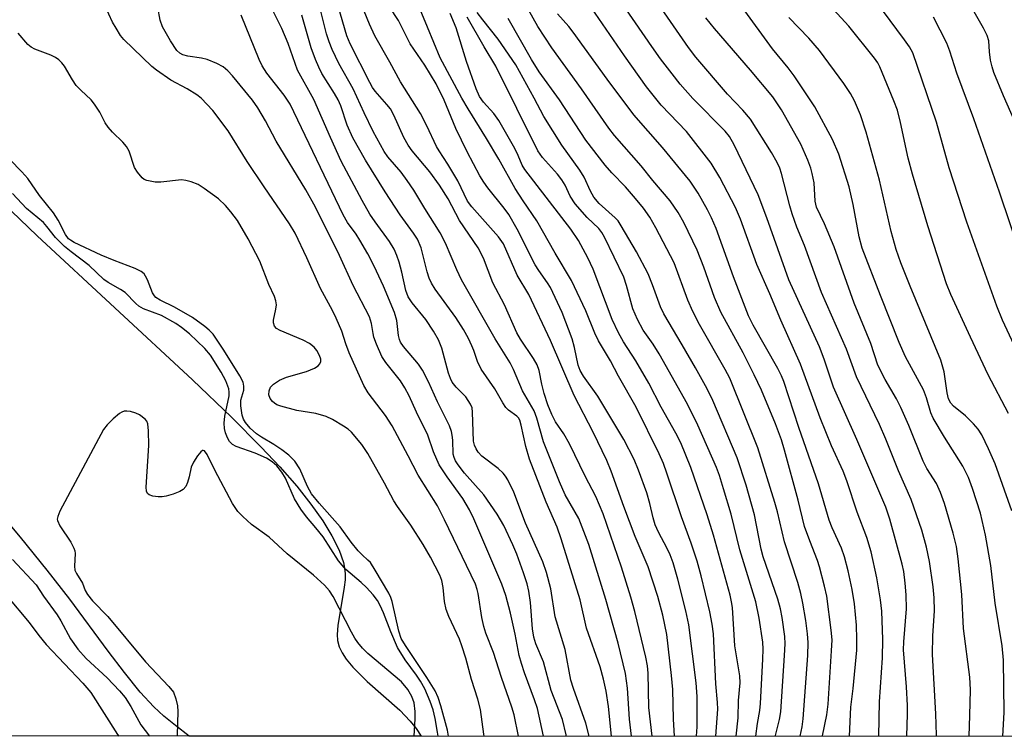
# Model space of a CAD drawing. Units: inches. Extents: x 1207768 to 1213768, y 521456 to 525456.
# Drawn here: x 1211708 to 1211906, y 521456 to 521600 of the extents above; entities that cross this region are included whole.
import ezdxf

# ---------------------------------------------------------------- set-up
doc = ezdxf.new("R2010")
doc.units = ezdxf.units.IN
doc.header["$MEASUREMENT"] = 0
for name, color, linetype in [('HYDRO-Stream Poly Centerlines', 142, 'Continuous'), ('HYDRO-Water Body', 4, 'Continuous'), ('NTRL-Trees', 3, 'Continuous'), ('Undefined', 1, 'Continuous')]:
    doc.layers.add(name, color=color, linetype=linetype)

msp = doc.modelspace()

# ---------------------------------------------------------------- linework, layer by layer
at = {"layer": 'HYDRO-Stream Poly Centerlines'}
for points in [[(1211684.25, 521583.42), (1211711.95, 521556.85), (1211743.12, 521527.92), (1211750.99, 521520.39), (1211756.98, 521514.39), (1211760.73, 521510.4), (1211764.12, 521506.5), (1211766.96, 521502.92), (1211769.34, 521499.57), (1211771.18, 521496.57), (1211772.62, 521493.66), (1211773.47, 521491.21), (1211773.72, 521490.04), (1211773.84, 521488.93), (1211773.81, 521487.67), (1211773.64, 521486.19), (1211772.33, 521478.51), (1211772.2, 521476.73), (1211772.28, 521475.47), (1211772.61, 521474.24), (1211773.22, 521472.99), (1211774.06, 521471.73), (1211775.38, 521470.14), (1211778.28, 521467.27), (1211784.8, 521461.49), (1211786.92, 521459.28), (1211788.08, 521457.77), (1211789.08, 521456.27)], [(1211742.5, 521456.28), (1211739.74, 521458.37), (1211737.39, 521460.3), (1211735.39, 521462.13), (1211732.66, 521465.11), (1211729.47, 521469.05), (1211726.2, 521473.37), (1211718.51, 521483.83), (1211713.94, 521489.63), (1211708.57, 521496.25), (1211703.79, 521501.98)]]:
    msp.add_lwpolyline(points, dxfattribs=at)
at = {"layer": 'HYDRO-Water Body'}
msp.add_polyline3d([(1211684.25, 521583.42, 0), (1211711.95, 521556.85, 0), (1211743.12, 521527.92, 0), (1211750.99, 521520.39, 0), (1211756.98, 521514.39, 0), (1211760.73, 521510.4, 0), (1211764.12, 521506.5, 0), (1211766.96, 521502.92, 0), (1211769.34, 521499.57, 0), (1211771.18, 521496.57, 0), (1211772.62, 521493.66, 0), (1211773.47, 521491.21, 0), (1211773.72, 521490.04, 0), (1211773.84, 521488.93, 0), (1211773.81, 521487.67, 0), (1211773.64, 521486.19, 0), (1211772.33, 521478.51, 0), (1211772.2, 521476.73, 0), (1211772.28, 521475.47, 0), (1211772.61, 521474.24, 0), (1211773.22, 521472.99, 0), (1211774.06, 521471.73, 0), (1211775.38, 521470.14, 0), (1211778.28, 521467.27, 0), (1211784.8, 521461.49, 0), (1211786.92, 521459.28, 0), (1211788.08, 521457.77, 0), (1211789.08, 521456.27, 0), (1211742.51, 521456.28, 0), (1211739.74, 521458.37, 0), (1211737.39, 521460.3, 0), (1211735.39, 521462.13, 0), (1211732.66, 521465.11, 0), (1211729.47, 521469.05, 0), (1211726.2, 521473.37, 0), (1211718.51, 521483.83, 0), (1211713.94, 521489.63, 0), (1211708.57, 521496.25, 0), (1211703.79, 521501.98, 0)], dxfattribs=at)
at = {"layer": 'NTRL-Trees'}
msp.add_lwpolyline([(1212243.09, 521456.22), (1211329.37, 521456.32), (1210078.99, 521456.45)], dxfattribs=at)
at = {"layer": 'Undefined'}
for points, elevation in [([(1211886.72, 521456.26), (1211886.87, 521460.69), (1211886.84, 521462.44), (1211886.62, 521466.19), (1211886.06, 521473.62), (1211886.1, 521475.24), (1211886.66, 521481.84), (1211886.57, 521484.69), (1211886.38, 521487.03), (1211886.09, 521489.4), (1211885.79, 521490.85), (1211883.29, 521499.87), (1211882.47, 521502.33), (1211876.68, 521515.88), (1211872.01, 521526.44), (1211870.12, 521532.09), (1211869.15, 521534.57), (1211862.97, 521548.05), (1211858.61, 521560.5), (1211856.81, 521565.1), (1211851.99, 521575.18), (1211851.06, 521576.83), (1211850.21, 521577.94), (1211843.73, 521584.47), (1211841.18, 521587.38), (1211839.54, 521589.46), (1211837.22, 521592.49), (1211835.48, 521594.92), (1211825.02, 521610.16)], 260), ([(1211907.16, 521521.11), (1211903.07, 521528.94), (1211899.5, 521536.5), (1211895.58, 521545.06), (1211894.69, 521547.22), (1211890.93, 521558.85), (1211887.83, 521569.26), (1211887, 521572.5), (1211885.45, 521579.65), (1211884.83, 521582.13), (1211884.13, 521584), (1211881.29, 521590.87), (1211880.89, 521591.63), (1211880.23, 521592.59), (1211875.09, 521599), (1211867.28, 521607.52)], 270), ([(1211831.36, 521456.27), (1211830.96, 521459.66), (1211830.59, 521465.93), (1211830.2, 521468.89), (1211828.7, 521474.97), (1211826.25, 521483.75), (1211822.83, 521494.83), (1211820.77, 521500), (1211818.06, 521504.79), (1211816.88, 521507.38), (1211813.7, 521515.45), (1211812.35, 521520.23), (1211811.82, 521521.67), (1211809.5, 521525.73), (1211807.65, 521529.98), (1211806.98, 521531.33), (1211803.96, 521536.16), (1211797.21, 521548.04), (1211796.25, 521550.03), (1211794.02, 521555.39), (1211792.94, 521557.5), (1211789.85, 521562.34), (1211787.65, 521566.02), (1211786.32, 521568.01), (1211785.09, 521569.7), (1211782.43, 521572.78), (1211781.66, 521573.82), (1211779.49, 521577.85), (1211777.62, 521581.58), (1211775.46, 521586.45), (1211772.55, 521591.52), (1211771.2, 521594.33), (1211770.6, 521595.86), (1211770.1, 521597.49), (1211768.24, 521604.82)], 236), ([(1211835.5, 521456.27), (1211834.86, 521462.04), (1211834.75, 521468.91), (1211834.59, 521470.37), (1211834.26, 521472.12), (1211832.02, 521481.31), (1211831.23, 521484.21), (1211829.36, 521490.27), (1211825.71, 521500.96), (1211824.23, 521504.43), (1211822.1, 521508.53), (1211818.91, 521515.06), (1211817.77, 521517.04), (1211816.08, 521519.44), (1211815.35, 521520.94), (1211814.55, 521522.86), (1211813.83, 521525.13), (1211813.33, 521527.03), (1211812.82, 521529.81), (1211812.41, 521530.95), (1211811.67, 521532.2), (1211809.05, 521536.1), (1211808.33, 521537.34), (1211805.88, 521543.01), (1211803.52, 521547.45), (1211801.64, 521552.39), (1211800.59, 521554.43), (1211796.78, 521559.98), (1211794.53, 521564.3), (1211792.82, 521567.09), (1211790.86, 521569.73), (1211787.33, 521573.95), (1211786.5, 521575.12), (1211785.64, 521576.67), (1211783.59, 521581.16), (1211782.91, 521582.41), (1211782.22, 521583.31), (1211779.83, 521585.94), (1211779.31, 521586.69), (1211778.77, 521587.68), (1211774.86, 521595.51), (1211774.15, 521597.07), (1211771.46, 521606.34)], 238), ([(1211840.04, 521456.27), (1211839.83, 521459.7), (1211839.67, 521465.62), (1211839.43, 521468.46), (1211838.46, 521476.7), (1211837.67, 521480.61), (1211836.69, 521484.35), (1211834.75, 521490.32), (1211832.13, 521496.42), (1211829.83, 521502.42), (1211827.32, 521509.56), (1211826.41, 521511.67), (1211823.67, 521517.42), (1211819.87, 521524.77), (1211815.07, 521535.83), (1211810.73, 521545.06), (1211808.38, 521548.99), (1211805.63, 521555.25), (1211804.62, 521556.7), (1211799.31, 521562.67), (1211798.39, 521563.87), (1211796.47, 521567.95), (1211794.49, 521571.28), (1211792.7, 521573.94), (1211792.2, 521574.81), (1211790.27, 521578.97), (1211789, 521581.44), (1211784.98, 521587.82), (1211782.84, 521591.8), (1211779.78, 521597.08), (1211778.69, 521599.43), (1211776.08, 521605.86)], 240), ([(1211910.12, 521576.03), (1211906.15, 521585.05), (1211904.17, 521589.74), (1211903.84, 521590.85), (1211903.56, 521592.22), (1211903.32, 521593.89), (1211903.17, 521596.09), (1211902.87, 521597.16), (1211902.11, 521598.64), (1211898.09, 521605.76)], 276), ([(1211808.67, 521456.27), (1211807.77, 521460.56), (1211807.36, 521462.12), (1211805.27, 521468.07), (1211803.66, 521473.07), (1211802.1, 521476.98), (1211801.67, 521478.29), (1211801.27, 521480.15), (1211800.58, 521484.96), (1211800.38, 521485.77), (1211800.01, 521486.79), (1211793.8, 521499.73), (1211792.36, 521502.58), (1211788.51, 521508.71), (1211786.51, 521512.65), (1211783.29, 521518.63), (1211781.91, 521520.71), (1211778.45, 521525.32), (1211777.59, 521526.74), (1211774.62, 521533.33), (1211773.95, 521535.17), (1211773.16, 521537.72), (1211772.05, 521540.34), (1211771.31, 521541.87), (1211768.89, 521546.3), (1211766.15, 521552.43), (1211763.8, 521557.42), (1211762.64, 521559.29), (1211757.54, 521566.71), (1211754.13, 521571.83), (1211750.33, 521578.01), (1211747.25, 521582.09), (1211744.89, 521584.54), (1211743.99, 521585.22), (1211742.08, 521586.43), (1211738.81, 521588.17), (1211735.9, 521590.19), (1211735, 521590.93), (1211729.35, 521596.36), (1211728.68, 521597.17), (1211727.78, 521598.6), (1211727.1, 521599.86), (1211725.58, 521603.05)], 226), ([(1211813.68, 521456.27), (1211812.46, 521461.81), (1211811.9, 521463.58), (1211809.85, 521468.96), (1211809.24, 521470.84), (1211808.82, 521472.45), (1211808.03, 521476.79), (1211807.07, 521480.96), (1211806.14, 521484.57), (1211805.35, 521486.82), (1211799.7, 521499.93), (1211798.82, 521501.79), (1211797.51, 521504.02), (1211794.31, 521508.39), (1211792.73, 521510.83), (1211791.59, 521513.42), (1211790.42, 521516.76), (1211788.18, 521521.39), (1211786.67, 521524.72), (1211785.85, 521526.29), (1211784.93, 521527.69), (1211781.99, 521531.4), (1211781.23, 521532.62), (1211780.14, 521535.07), (1211779.62, 521536.46), (1211779.44, 521537.25), (1211779.15, 521539.26), (1211778.72, 521540.59), (1211775.44, 521546.91), (1211772.71, 521552.92), (1211767.84, 521562.61), (1211765.92, 521566.11), (1211759.96, 521575.91), (1211757.81, 521579.99), (1211756.3, 521582.58), (1211755.19, 521584.13), (1211751.21, 521589.01), (1211750.22, 521590.06), (1211749.33, 521590.82), (1211748.04, 521591.54), (1211746.1, 521592.31), (1211744.99, 521592.58), (1211742.2, 521593.01), (1211741.21, 521593.27), (1211740.58, 521593.6), (1211740.02, 521594.13), (1211738.71, 521596.06), (1211737.09, 521598.91), (1211736.64, 521600.26), (1211736.17, 521602.76)], 228), ([(1211844.45, 521456.27), (1211844.59, 521458.13), (1211844.55, 521464.2), (1211844.36, 521466.98), (1211842.92, 521478.65), (1211842.31, 521481.45), (1211840.67, 521487.83), (1211839.73, 521491.13), (1211839.17, 521492.73), (1211838.58, 521494.01), (1211836.82, 521497.25), (1211836.14, 521498.77), (1211835.72, 521500.15), (1211835.08, 521503.04), (1211834.47, 521505.19), (1211832.78, 521509.74), (1211831.9, 521511.89), (1211829.81, 521515.89), (1211824.63, 521524.62), (1211821.76, 521528.67), (1211821.05, 521529.82), (1211820.65, 521530.88), (1211819.95, 521534.44), (1211819.43, 521536.13), (1211817.44, 521541.45), (1211815.1, 521546.48), (1211814.52, 521547.42), (1211812.74, 521549.87), (1211812.02, 521551.02), (1211808.42, 521558.23), (1211806.75, 521561.13), (1211805.79, 521562.46), (1211802.5, 521566.52), (1211801.7, 521567.64), (1211800.91, 521568.9), (1211798.35, 521573.79), (1211796.05, 521578.44), (1211793.71, 521584.14), (1211792.15, 521587.41), (1211789.86, 521591.2), (1211786.9, 521595.45), (1211784.58, 521600.16), (1211782.72, 521602.95)], 242), ([(1211869.75, 521456.26), (1211869.75, 521456.3), (1211870.62, 521460.53), (1211870.92, 521462.66), (1211871.6, 521473.42), (1211871.68, 521475.61), (1211871.51, 521477.57), (1211870.62, 521484.42), (1211870.19, 521486.41), (1211869.18, 521490.3), (1211868.77, 521491.56), (1211867.19, 521495.56), (1211866.18, 521498.45), (1211864.89, 521503.69), (1211862.15, 521513.74), (1211861.51, 521515.86), (1211860.32, 521519.07), (1211857.48, 521525.84), (1211856.04, 521528.93), (1211853.81, 521533.33), (1211849.31, 521541.52), (1211848.08, 521544.44), (1211845.92, 521550.58), (1211844.57, 521554.01), (1211841.88, 521559.54), (1211840.77, 521561.58), (1211839.12, 521563.9), (1211835.66, 521568), (1211833.29, 521570.97), (1211827.97, 521577.07), (1211826.85, 521578.5), (1211821.34, 521586.46), (1211815.35, 521594.66), (1211812.55, 521598.97), (1211809.72, 521604)], 254), ([(1211881.12, 521456.26), (1211881.25, 521463.14), (1211881.85, 521471.98), (1211881.9, 521475.69), (1211881.68, 521481.37), (1211881.41, 521483.64), (1211880.71, 521488.08), (1211879.53, 521493.34), (1211878.69, 521496.19), (1211876.76, 521501.27), (1211874.69, 521507.63), (1211873.92, 521509.54), (1211871.56, 521514.62), (1211869.27, 521520.28), (1211865.37, 521531.06), (1211861.4, 521539.9), (1211859.17, 521545.18), (1211856.54, 521551.08), (1211853.29, 521560.22), (1211852.3, 521562.57), (1211849.12, 521568.58), (1211847.39, 521571.47), (1211842.44, 521577.84), (1211837.34, 521583.17), (1211834.41, 521586.85), (1211830, 521593.07), (1211823.33, 521602.74)], 258), ([(1211892.64, 521456.26), (1211892.65, 521456.49), (1211892.56, 521460.75), (1211891.89, 521472.7), (1211891.94, 521476.45), (1211892.26, 521481.49), (1211892.21, 521484.04), (1211892.01, 521486.3), (1211891.29, 521491.38), (1211890.67, 521494.25), (1211889.72, 521497.71), (1211887.58, 521503.86), (1211885.03, 521509.62), (1211882.49, 521515.97), (1211881.2, 521518.96), (1211876.57, 521528.51), (1211874.58, 521534.07), (1211869.56, 521545.5), (1211866.17, 521554.94), (1211864.63, 521558.62), (1211863.67, 521561.27), (1211863.17, 521562.9), (1211861.5, 521569.43), (1211861.16, 521570.47), (1211860.64, 521571.63), (1211859.5, 521573.6), (1211855.27, 521580.33), (1211853.74, 521582.11), (1211850.67, 521585.38), (1211844.28, 521592.81), (1211842.86, 521594.71), (1211836.82, 521603.43)], 262), ([(1211906.01, 521456.26), (1211906.29, 521461.02), (1211906.13, 521471.56), (1211905.9, 521474.44), (1211904.45, 521483.02), (1211903.58, 521490.59), (1211902.55, 521496.66), (1211901.49, 521501.07), (1211899.92, 521506.04), (1211899.1, 521508.24), (1211897.99, 521510.53), (1211894.27, 521516.36), (1211892.01, 521520.17), (1211891.53, 521521.29), (1211890.68, 521524.28), (1211890.09, 521525.9), (1211886.48, 521532.52), (1211885.19, 521535.44), (1211881.42, 521544.86), (1211877.74, 521554.39), (1211877.11, 521556.67), (1211875.95, 521563.14), (1211875.15, 521566.69), (1211873.03, 521573.27), (1211871.76, 521576.21), (1211868.2, 521582.82), (1211864.08, 521589.01), (1211862.89, 521590.63), (1211859.75, 521594.45), (1211853.61, 521602.85)], 266), ([(1211818.27, 521456.27), (1211818.22, 521456.55), (1211817.48, 521459.59), (1211815.26, 521465.44), (1211813.67, 521471.18), (1211812.17, 521474.83), (1211811.72, 521476.17), (1211811.47, 521477.81), (1211811.1, 521483.15), (1211810.74, 521485.44), (1211810.39, 521486.87), (1211809.69, 521489.13), (1211808.32, 521492.86), (1211807.55, 521494.7), (1211805.71, 521498.61), (1211804.37, 521500.88), (1211801.7, 521504.8), (1211797.81, 521509.17), (1211796.52, 521510.8), (1211795.98, 521511.65), (1211795.71, 521512.28), (1211795.55, 521512.96), (1211795.47, 521515.76), (1211795.36, 521516.8), (1211795.2, 521517.54), (1211794.8, 521518.64), (1211792.41, 521523.52), (1211790.59, 521527.51), (1211789.37, 521529.84), (1211788.54, 521531.06), (1211785.57, 521534.6), (1211784.97, 521535.51), (1211784.75, 521536.03), (1211784.56, 521536.83), (1211784.2, 521539.83), (1211783.72, 521541.43), (1211781.53, 521546.77), (1211779.63, 521550.75), (1211778.36, 521553.26), (1211776.78, 521556.03), (1211776.02, 521557.21), (1211774.32, 521559.54), (1211773.41, 521561.11), (1211762.79, 521583.32), (1211761.59, 521585.14), (1211758.08, 521589.55), (1211757.15, 521591.02), (1211756.55, 521592.33), (1211752.94, 521601.25)], 230), ([(1211822.89, 521456.27), (1211822.22, 521458.89), (1211819.73, 521465.85), (1211819.2, 521467.55), (1211818.02, 521473.65), (1211816.07, 521480.22), (1211815.19, 521485.86), (1211814.29, 521489.14), (1211813.53, 521491.31), (1211810.1, 521499.11), (1211807.74, 521505.31), (1211806.5, 521507.83), (1211806.07, 521508.54), (1211805.58, 521509.14), (1211804.61, 521510.07), (1211801.33, 521512.57), (1211800.58, 521513.36), (1211800.14, 521514.03), (1211799.83, 521514.8), (1211799.64, 521515.61), (1211799.45, 521521.38), (1211799.33, 521522.25), (1211799.04, 521523.05), (1211798.07, 521524.47), (1211796.13, 521526.45), (1211795.36, 521527.46), (1211795.01, 521528.15), (1211794.61, 521529.26), (1211793.26, 521534.25), (1211792.58, 521535.95), (1211791.57, 521537.67), (1211790.02, 521540.07), (1211787.28, 521543.4), (1211786.51, 521544.59), (1211786, 521545.89), (1211785.19, 521549.56), (1211784.67, 521551.56), (1211784.22, 521552.91), (1211783.68, 521554.21), (1211782.77, 521555.76), (1211779.85, 521559.67), (1211778.82, 521561.24), (1211777.24, 521564), (1211773.04, 521571.91), (1211770.88, 521576.62), (1211767.54, 521584.3), (1211764.27, 521590.21), (1211762.38, 521595.57), (1211761.12, 521598.58), (1211759.43, 521601.88)], 232), ([(1211827.37, 521456.27), (1211826.76, 521462.25), (1211826.3, 521465.28), (1211825.74, 521467.72), (1211825.05, 521470.2), (1211822.33, 521477.99), (1211821.04, 521483.7), (1211817.27, 521495.94), (1211816.42, 521498.29), (1211814.25, 521503.28), (1211810.88, 521511.99), (1211810.15, 521514.52), (1211809.23, 521518.77), (1211808.92, 521519.82), (1211808.67, 521520.26), (1211808.36, 521520.62), (1211806.67, 521521.79), (1211806.12, 521522.37), (1211805.49, 521523.31), (1211803.88, 521526.12), (1211801.14, 521530.04), (1211800.41, 521531.63), (1211799.72, 521533.79), (1211799.32, 521534.78), (1211798.6, 521536.25), (1211797.59, 521538.06), (1211796.08, 521540.47), (1211791.93, 521546.13), (1211791.15, 521547.37), (1211790.74, 521548.36), (1211790.33, 521549.66), (1211789.12, 521554.46), (1211788.35, 521556.19), (1211787.57, 521557.4), (1211784.86, 521561.06), (1211781.88, 521565.69), (1211777.91, 521572.07), (1211775.4, 521576.56), (1211774.26, 521579.12), (1211772.94, 521582.99), (1211772.41, 521584.24), (1211771.7, 521585.5), (1211769.16, 521589.54), (1211768.52, 521590.76), (1211767.84, 521592.3), (1211767, 521594.67), (1211765.12, 521601.22)], 234), ([(1211848.32, 521456.27), (1211848.72, 521461.66), (1211848.67, 521463), (1211848.31, 521466.76), (1211847.86, 521476.85), (1211847.61, 521478.76), (1211847.15, 521481.24), (1211845.38, 521488.51), (1211844.57, 521491.47), (1211843.38, 521495.05), (1211841.41, 521500.34), (1211838.51, 521509.16), (1211837.79, 521511.09), (1211836.96, 521513.01), (1211832.35, 521522.43), (1211828.78, 521528.65), (1211827.16, 521531.73), (1211824.74, 521535.74), (1211824.04, 521537.27), (1211822.18, 521541.76), (1211819.29, 521547.87), (1211816.01, 521553.37), (1211812.38, 521559.86), (1211809.6, 521563.9), (1211808.02, 521566.36), (1211804.74, 521572.27), (1211802.26, 521576.45), (1211798.57, 521582.38), (1211797.31, 521584.57), (1211792.92, 521592.66), (1211790.39, 521598.85), (1211788.89, 521602.36)], 244), ([(1211852.41, 521456.27), (1211852.79, 521459.92), (1211852.87, 521463.4), (1211853.21, 521467), (1211853.18, 521468.39), (1211852.13, 521474.44), (1211851.65, 521482.1), (1211851.49, 521483.24), (1211851.18, 521484.64), (1211847.85, 521496.66), (1211846.59, 521500.78), (1211843.32, 521510.31), (1211841.27, 521515.22), (1211840.29, 521517.16), (1211837.35, 521522.42), (1211834.89, 521527.25), (1211832.23, 521531.74), (1211829.75, 521535.52), (1211828.76, 521537.35), (1211827.52, 521540.04), (1211823.66, 521550.17), (1211822.59, 521552.43), (1211820.71, 521555.96), (1211819.19, 521558.2), (1211809.92, 521570.19), (1211809.41, 521571.1), (1211808.61, 521573), (1211807.91, 521574.42), (1211804.69, 521580.08), (1211803.71, 521581.45), (1211801.61, 521583.75), (1211800.86, 521584.86), (1211800.14, 521586.46), (1211798.24, 521591.93), (1211796.13, 521598.69), (1211794.96, 521601.55)], 246), ([(1211856.39, 521456.26), (1211856.71, 521458.82), (1211857.15, 521461.45), (1211857.28, 521462.84), (1211857.79, 521471.73), (1211857.84, 521473.75), (1211857.79, 521475.16), (1211857.06, 521479.99), (1211856.34, 521483.28), (1211853.17, 521493.7), (1211851.38, 521500.93), (1211849.89, 521505.99), (1211849.05, 521508.69), (1211848.46, 521510.29), (1211844.7, 521518.82), (1211842.63, 521523.03), (1211836.94, 521533.12), (1211835.73, 521535.07), (1211833.72, 521537.93), (1211832.58, 521540.01), (1211831.66, 521542.18), (1211830.4, 521546.89), (1211829.86, 521548.53), (1211825.98, 521556.62), (1211825.44, 521557.51), (1211824.82, 521558.32), (1211822.48, 521560.58), (1211820.09, 521563.27), (1211819.08, 521564.82), (1211818.03, 521567.06), (1211817.41, 521568.11), (1211816.48, 521569.27), (1211813.52, 521572.65), (1211812.54, 521573.99), (1211804.12, 521590.99), (1211801.74, 521594.85), (1211798.36, 521600.85)], 248), ([(1211860.32, 521456.26), (1211860.34, 521456.38), (1211861.15, 521459.63), (1211861.38, 521461.14), (1211862.16, 521472.47), (1211862.23, 521474.81), (1211862.17, 521476.27), (1211861.69, 521480.12), (1211861.35, 521481.85), (1211860.78, 521483.78), (1211857.82, 521492.3), (1211857.45, 521493.87), (1211856.13, 521500.79), (1211854.44, 521506.75), (1211852.64, 521512.23), (1211847.75, 521523.74), (1211846.58, 521526.13), (1211844.22, 521530.34), (1211841.55, 521534.97), (1211837.85, 521541.15), (1211837.18, 521542.59), (1211835.63, 521547), (1211834.7, 521549.25), (1211832.38, 521553.62), (1211829.32, 521558.9), (1211828.68, 521559.87), (1211828.12, 521560.52), (1211824.91, 521563.4), (1211823.82, 521564.66), (1211823.16, 521565.84), (1211821.86, 521568.64), (1211821.02, 521570.1), (1211817.35, 521575.12), (1211813.73, 521580.88), (1211811.81, 521584.55), (1211808.1, 521591.27), (1211804.6, 521596.42), (1211801.48, 521600.31), (1211800.39, 521601.77)], 250), ([(1211865.28, 521456.26), (1211865.71, 521458.16), (1211865.91, 521459.72), (1211866.79, 521472.46), (1211866.86, 521475.08), (1211866.74, 521476.84), (1211866.42, 521479.51), (1211865.82, 521483.03), (1211865.4, 521484.96), (1211864.82, 521487.14), (1211862.15, 521495.32), (1211860.71, 521501.34), (1211860.18, 521503.22), (1211856.8, 521514.27), (1211851.13, 521528.25), (1211850.22, 521529.99), (1211845.07, 521539.06), (1211843.71, 521541.64), (1211842.71, 521543.95), (1211839.97, 521551.42), (1211836.3, 521558.45), (1211835.05, 521560.65), (1211833.79, 521562.44), (1211832.2, 521564.4), (1211830.14, 521566.75), (1211827.43, 521569.55), (1211826.1, 521571.06), (1211822.22, 521576.13), (1211816.93, 521584.19), (1211812.79, 521589.85), (1211811.27, 521592.32), (1211806.56, 521600.58)], 252), ([(1211875.18, 521456.26), (1211875.48, 521462.06), (1211875.95, 521465.87), (1211876.65, 521473.52), (1211876.7, 521475.79), (1211876.62, 521478.6), (1211876.17, 521482.89), (1211875.74, 521485.78), (1211874.95, 521489.48), (1211874.22, 521492.3), (1211873.6, 521494.05), (1211871.72, 521498.13), (1211871.11, 521499.7), (1211868.97, 521507), (1211865.01, 521518.31), (1211861.98, 521527.57), (1211861.54, 521528.69), (1211860.82, 521530.18), (1211855.86, 521538.93), (1211854.92, 521540.81), (1211851.89, 521548.61), (1211848.4, 521558.32), (1211847.48, 521560.51), (1211846.68, 521562.1), (1211844.78, 521565.46), (1211843.16, 521567.86), (1211837.62, 521574.6), (1211831.85, 521581.18), (1211826.51, 521588.34), (1211819.67, 521597.82), (1211818.77, 521598.95), (1211816.49, 521601.5)], 256), ([(1211899.22, 521456.26), (1211899.39, 521460.42), (1211899.49, 521465.55), (1211899.4, 521468.14), (1211898.11, 521477.92), (1211897.78, 521484.75), (1211897.05, 521491.94), (1211896.71, 521494.37), (1211896.06, 521497.06), (1211894.28, 521503.02), (1211893.51, 521505.27), (1211892.65, 521507.06), (1211890.75, 521510.11), (1211890, 521511.53), (1211887.15, 521518.76), (1211885.53, 521522.37), (1211884.64, 521524.06), (1211882.34, 521527.99), (1211880.9, 521530.83), (1211879.45, 521535.23), (1211876.14, 521543.35), (1211872.11, 521554.68), (1211870.16, 521559.3), (1211868.57, 521562.62), (1211868.28, 521563.84), (1211868.09, 521567.52), (1211867.72, 521569.42), (1211867.41, 521570.49), (1211866.8, 521572.11), (1211865.4, 521575.31), (1211861.5, 521582.2), (1211859.8, 521584.81), (1211855.29, 521590.18), (1211848.04, 521598.53), (1211846.31, 521600.68)], 264), ([(1211907.79, 521501.56), (1211904.49, 521511.01), (1211903.15, 521514.04), (1211901.78, 521516.85), (1211901.06, 521517.96), (1211900.13, 521519.04), (1211898.51, 521520.66), (1211896.11, 521522.59), (1211895.56, 521523.21), (1211895.11, 521524.06), (1211894.79, 521525.31), (1211894.19, 521529.55), (1211893.54, 521531.88), (1211887.41, 521546.76), (1211885.54, 521551.44), (1211884.58, 521554.13), (1211883.56, 521557.75), (1211881.21, 521568.04), (1211878.52, 521577.71), (1211877.38, 521581.18), (1211876.17, 521584.02), (1211875.37, 521585.49), (1211874.05, 521587.52), (1211869.14, 521594.13), (1211867.05, 521596.59), (1211863.01, 521600.77)], 268), ([(1211910.08, 521531.02), (1211905.96, 521539.89), (1211904.79, 521542.72), (1211898.79, 521559.6), (1211895.25, 521570.51), (1211892.71, 521579.71), (1211887.89, 521593.67), (1211887.24, 521594.89), (1211886.28, 521596.31), (1211881.8, 521602.23)], 272), ([(1211909.59, 521553.13), (1211905.36, 521565.64), (1211900.16, 521580.4), (1211896.74, 521589.6), (1211895.38, 521593.98), (1211894.74, 521595.64), (1211892.09, 521600.82)], 274), ([(1211801.79, 521456.27), (1211801.69, 521456.67), (1211801.01, 521461.59), (1211800.52, 521463.71), (1211799.25, 521467.63), (1211798.1, 521471.94), (1211797.29, 521474.44), (1211796.78, 521475.75), (1211794.7, 521480.35), (1211794.16, 521481.74), (1211793.82, 521483.32), (1211793.54, 521486.18), (1211793.23, 521487.55), (1211792.87, 521488.62), (1211790.96, 521492.27), (1211789.5, 521494.78), (1211787.05, 521498.66), (1211784.36, 521502.43), (1211783.62, 521503.58), (1211781.75, 521507.16), (1211778.41, 521513.12), (1211777.17, 521514.94), (1211775.09, 521517.37), (1211774.46, 521517.97), (1211773.53, 521518.62), (1211771.29, 521519.93), (1211770.01, 521520.56), (1211767.91, 521521.12), (1211764.14, 521521.75), (1211760.93, 521522.61), (1211760.1, 521522.91), (1211759.6, 521523.19), (1211759.21, 521523.54), (1211758.75, 521524.17), (1211758.51, 521524.9), (1211758.55, 521525.7), (1211758.83, 521526.44), (1211759.41, 521527.03), (1211760.66, 521527.82), (1211762.01, 521528.48), (1211766.04, 521529.57), (1211767.7, 521530.26), (1211768.41, 521530.72), (1211768.75, 521531.11), (1211768.93, 521531.58), (1211768.94, 521532.08), (1211768.69, 521532.82), (1211768.13, 521533.79), (1211767.59, 521534.45), (1211766.69, 521535.19), (1211765.42, 521535.91), (1211760.77, 521537.81), (1211760.06, 521538.23), (1211759.61, 521538.73), (1211759.43, 521539.36), (1211759.45, 521539.88), (1211759.92, 521542.12), (1211760, 521542.96), (1211759.89, 521543.82), (1211759.62, 521544.65), (1211758.52, 521547.09), (1211756.67, 521551.76), (1211754.36, 521556.24), (1211752.19, 521559.92), (1211750.87, 521561.71), (1211749.8, 521562.97), (1211748.39, 521564.28), (1211745.5, 521566.36), (1211744.26, 521567.16), (1211742.91, 521567.72), (1211741.78, 521568.02), (1211740.91, 521568.11), (1211736.81, 521567.67), (1211735.64, 521567.67), (1211733.95, 521567.98), (1211733.45, 521568.2), (1211733.01, 521568.54), (1211732.08, 521569.64), (1211731.48, 521570.64), (1211730.42, 521573.88), (1211729.91, 521574.86), (1211729.16, 521575.71), (1211727.06, 521577.71), (1211726.18, 521578.7), (1211725.59, 521579.58), (1211724.5, 521581.72), (1211723.45, 521583.35), (1211722.75, 521584.21), (1211720.69, 521586.13), (1211719.8, 521587.12), (1211719.03, 521588.23), (1211717.41, 521591), (1211716.9, 521591.69), (1211716.29, 521592.27), (1211715.6, 521592.74), (1211714.65, 521593.17), (1211711.45, 521594.38), (1211710.72, 521594.78), (1211710.06, 521595.35), (1211708.09, 521597.59)], 224), ([(1211794.6, 521456.27), (1211794.38, 521457.49), (1211793.08, 521462.37), (1211792.55, 521464.06), (1211791.9, 521465.36), (1211790.23, 521468.07), (1211785.96, 521474.47), (1211785.12, 521475.92), (1211784.63, 521477.4), (1211783.25, 521483.33), (1211782.99, 521484.13), (1211782.58, 521485.04), (1211779.87, 521489.67), (1211778.89, 521491.15), (1211778.42, 521491.68), (1211777.22, 521492.72), (1211776.47, 521493.53), (1211775.06, 521495.27), (1211772.8, 521498.32), (1211768.63, 521503.08), (1211767.07, 521505.02), (1211766.23, 521506.49), (1211764.73, 521510.03), (1211763.7, 521511.57), (1211762.5, 521512.77), (1211761.13, 521513.81), (1211759.47, 521514.94), (1211757.01, 521516.36), (1211756.03, 521517.02), (1211754.72, 521518.2), (1211753.77, 521519.3), (1211753.39, 521520.01), (1211753.12, 521520.79), (1211752.83, 521522.71), (1211752.89, 521523.82), (1211753.48, 521525.83), (1211753.49, 521526.66), (1211753.3, 521527.47), (1211752.65, 521528.74), (1211749.47, 521533.89), (1211747.27, 521537.08), (1211746.5, 521537.91), (1211745.66, 521538.66), (1211743.14, 521540.44), (1211739.56, 521542.51), (1211736.64, 521543.91), (1211735.79, 521544.46), (1211735.51, 521544.77), (1211735.14, 521545.4), (1211734.11, 521548.02), (1211733.73, 521548.78), (1211733.42, 521549.2), (1211732.85, 521549.69), (1211731.62, 521550.3), (1211727.39, 521551.88), (1211724.77, 521553.01), (1211719.35, 521555.54), (1211718.6, 521555.97), (1211718.25, 521556.27), (1211717.62, 521557.13), (1211716.17, 521560), (1211715.21, 521561.49), (1211712.4, 521564.98), (1211710.06, 521568.38), (1211708.87, 521569.71), (1211706.47, 521572.21)], 222), ([(1211792.5, 521456.27), (1211792.42, 521457.05), (1211791.93, 521459.84), (1211791.49, 521461.56), (1211790.93, 521463.22), (1211789.81, 521465.79), (1211788.99, 521467.31), (1211788.19, 521468.52), (1211785.88, 521471.6), (1211784.36, 521474.1), (1211782.98, 521477.26), (1211781.55, 521481.04), (1211780.86, 521482.56), (1211780.32, 521483.53), (1211779.47, 521484.65), (1211778.12, 521486.16), (1211777.04, 521487.18), (1211773.98, 521489.8), (1211772.5, 521491.54), (1211769.38, 521496.31), (1211767.94, 521498.18), (1211766.03, 521500.33), (1211764.89, 521501.9), (1211763.68, 521504), (1211761.84, 521508.15), (1211761.09, 521509.32), (1211760.07, 521510.6), (1211759.15, 521511.42), (1211757.99, 521512.16), (1211755.73, 521513.14), (1211751.92, 521514.52), (1211751.17, 521514.92), (1211750.57, 521515.52), (1211750.16, 521516.23), (1211749.77, 521517.28), (1211749.58, 521518.1), (1211749.5, 521519.2), (1211749.64, 521520.62), (1211750.5, 521524.66), (1211750.54, 521525.44), (1211750.44, 521526.13), (1211749.82, 521527.69), (1211748.88, 521529.46), (1211746.75, 521532.85), (1211745.66, 521534.23), (1211742.52, 521537.18), (1211740.94, 521538.42), (1211739.78, 521539.23), (1211736.95, 521540.85), (1211733.31, 521542.21), (1211732.36, 521542.73), (1211731.75, 521543.25), (1211729.61, 521545.45), (1211728.68, 521546.08), (1211726.22, 521547.49), (1211725.36, 521548.07), (1211722.38, 521550.87), (1211718.74, 521553.65), (1211717.44, 521554.73), (1211715.64, 521556.5), (1211713.88, 521558.76), (1211713.17, 521559.53), (1211709.79, 521562.36), (1211706.96, 521565.39)], 220), ([(1211787.72, 521456.27), (1211787.9, 521459.76), (1211787.88, 521461.22), (1211787.67, 521462.96), (1211787.26, 521464.22), (1211786.43, 521465.66), (1211785.15, 521467.19), (1211778.38, 521472.91), (1211777.34, 521473.95), (1211776.37, 521475.06), (1211775.75, 521475.98), (1211775.08, 521477.18), (1211771.43, 521484.31), (1211770.65, 521485.47), (1211769.65, 521486.65), (1211767.44, 521488.61), (1211762.16, 521492.91), (1211758.55, 521496.26), (1211754.98, 521498.82), (1211753.25, 521500.4), (1211752.25, 521501.45), (1211751.22, 521503.04), (1211747.66, 521509.75), (1211746.12, 521512.9), (1211745.57, 521513.63), (1211745.31, 521513.73), (1211745.15, 521513.69), (1211744.81, 521513.44), (1211744.14, 521512.61), (1211743.35, 521511.38), (1211742.89, 521510.33), (1211742.49, 521508.38), (1211742.14, 521507.25), (1211741.79, 521506.48), (1211741.28, 521505.87), (1211740.58, 521505.47), (1211739.26, 521504.94), (1211737.89, 521504.5), (1211737.06, 521504.35), (1211736.23, 521504.36), (1211735.16, 521504.54), (1211734.46, 521504.79), (1211734.12, 521505.06), (1211733.93, 521505.49), (1211733.87, 521506.3), (1211734.4, 521514.71), (1211734.33, 521517.65), (1211734.17, 521519.07), (1211733.98, 521519.57), (1211733.66, 521520), (1211732.53, 521520.85), (1211731.77, 521521.21), (1211730.71, 521521.53), (1211729.93, 521521.64), (1211729.44, 521521.61), (1211728.96, 521521.42), (1211728.5, 521521.14), (1211727.2, 521520.05), (1211725.97, 521518.86), (1211725.29, 521517.91), (1211716.51, 521501.49), (1211716.06, 521500.43), (1211715.98, 521499.9), (1211716.01, 521499.6), (1211716.48, 521498.56), (1211718.71, 521495.24), (1211719.33, 521494.09), (1211719.49, 521493.53), (1211719.54, 521492.99), (1211719.43, 521490.46), (1211719.52, 521489.65), (1211719.82, 521488.94), (1211721.03, 521487.04), (1211721.58, 521485.56), (1211722.04, 521484.73), (1211723.04, 521483.5), (1211726.14, 521480.3), (1211733.71, 521471.21), (1211738.4, 521466.23), (1211739.3, 521465.07), (1211739.82, 521463.76), (1211740.12, 521462.37), (1211740.17, 521461.19), (1211740.08, 521456.43), (1211740.1, 521456.28)], 218), ([(1211706.95, 521491.81), (1211711.7, 521486.7), (1211713.22, 521484.4), (1211715.94, 521480.68), (1211716.67, 521479.47), (1211718.65, 521475.82), (1211720.11, 521473.72), (1211721.77, 521471.89), (1211726.02, 521467.99), (1211728.46, 521465.36), (1211729.61, 521464), (1211730.76, 521462.19), (1211732.74, 521458.52), (1211734.52, 521456.28)], 220), ([(1211705.85, 521484.46), (1211710.32, 521479.08), (1211712.28, 521476.48), (1211713.76, 521474.71), (1211721.1, 521466.94), (1211722.71, 521465.01), (1211728.1, 521456.59), (1211728.34, 521456.28)], 222)]:
    msp.add_lwpolyline(points, dxfattribs=dict(at, elevation=elevation))

doc.saveas('drawing.dxf')
